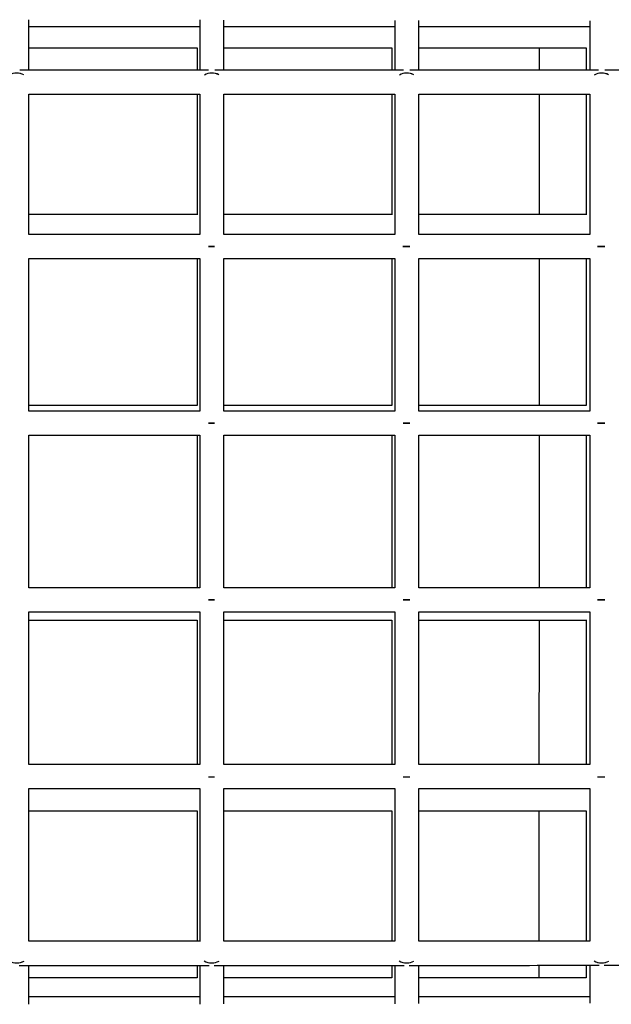
# Model space of a CAD drawing. Units: millimetres. Extents: x -1855 to 11802, y -8931 to 3226.
# Drawn here: x 6397 to 6791, y -4227 to -3571 of the extents above; entities that cross this region are included whole.
import ezdxf

# ---------------------------------------------------------------- set-up
doc = ezdxf.new("R2010")
doc.units = ezdxf.units.MM

msp = doc.modelspace()

# ---------------------------------------------------------------- linework, layer by layer
at = {"color": 7, "linetype": 'Continuous', "lineweight": 25}
for p, q in [((6402.96, -3604.43), (6402.95, -3570.74)), ((6516.99, -3570.88), (6516.99, -3604.43)), ((6532.99, -3604.43), (6532.99, -3571.05)), ((6647, -3571.2), (6647, -3604.43)), ((6663, -3604.43), (6663, -3571.38)), ((6777, -3571.54), (6777.01, -3604.42)), ((6515.31, -3589.47), (6515.31, -3604.43)), ((6645.02, -3589.44), (6645.02, -3604.43)), ((6743.34, -3589.54), (6743.33, -3604.43)), ((6774.67, -3589.41), (6774.68, -3604.42)), ((6402.96, -3713.87), (6402.96, -3620.43)), ((6515.31, -3620.43), (6515.32, -3700.73)), ((6516.99, -3620.42), (6516.99, -3713.88)), ((6532.99, -3713.87), (6532.99, -3620.43)), ((6645.02, -3620.43), (6645.02, -3700.76)), ((6647.01, -3620.42), (6647.01, -3713.88)), ((6663.01, -3713.87), (6663.01, -3620.43)), ((6743.33, -3620.43), (6743.3, -3700.65)), ((6774.68, -3620.42), (6774.68, -3700.79)), ((6777.01, -3620.41), (6777.01, -3713.89)), ((6526.77, -3721.82), (6522.7, -3721.82)), ((6656.97, -3721.82), (6652.49, -3721.82)), ((6787.14, -3721.81), (6782.27, -3721.82)), ((6402.96, -3831.62), (6402.96, -3729.87)), ((6515.32, -3729.87), (6515.32, -3827.84)), ((6516.99, -3729.85), (6516.99, -3831.64)), ((6532.99, -3831.62), (6532.99, -3729.87)), ((6645.02, -3729.87), (6645.03, -3827.87)), ((6647.01, -3729.84), (6647.01, -3831.64)), ((6663.01, -3831.62), (6663.01, -3729.87)), ((6743.28, -3729.87), (6743.25, -3827.76)), ((6774.68, -3729.86), (6774.68, -3827.9)), ((6777.01, -3729.83), (6777.01, -3831.64)), ((6402.96, -3949.37), (6402.96, -3847.62)), ((6515.32, -3847.62), (6515.32, -3949.37)), ((6516.99, -3847.6), (6516.99, -3949.39)), ((6532.99, -3949.37), (6532.99, -3847.62)), ((6645.03, -3847.62), (6645.03, -3949.37)), ((6647.01, -3847.59), (6647.01, -3949.39)), ((6663.01, -3949.37), (6663.01, -3847.62)), ((6743.24, -3847.62), (6743.2, -3949.37)), ((6774.68, -3847.61), (6774.68, -3949.36)), ((6777.01, -3847.58), (6777.01, -3949.39)), ((6402.96, -4067.12), (6402.96, -3965.37)), ((6516.99, -3965.35), (6516.99, -4067.14)), ((6532.99, -4067.12), (6532.99, -3965.37)), ((6647.01, -3965.34), (6647.01, -4067.14)), ((6663.01, -4067.12), (6663.01, -3965.37)), ((6777.01, -3965.33), (6777.01, -4067.14)), ((6515.32, -3970.8), (6515.32, -4067.12)), ((6645.03, -3970.77), (6645.03, -4067.12)), ((6743.19, -3970.87), (6743.16, -4067.12)), ((6774.68, -3970.74), (6774.68, -4067.11)), ((6522.7, -4075.16), (6526.78, -4075.16)), ((6652.5, -4075.16), (6656.97, -4075.16)), ((6782.28, -4075.16), (6787.15, -4075.16)), ((6402.96, -4184.87), (6402.96, -4083.12)), ((6516.99, -4083.11), (6517, -4184.88)), ((6533, -4184.87), (6532.99, -4083.12)), ((6647.01, -4083.1), (6647.01, -4184.87)), ((6663.01, -4184.87), (6663.01, -4083.12)), ((6777.01, -4083.09), (6777.01, -4184.87)), ((6515.32, -4097.91), (6515.32, -4184.87)), ((6645.03, -4097.88), (6645.03, -4184.87)), ((6743.14, -4097.98), (6743.11, -4184.87)), ((6774.68, -4097.85), (6774.68, -4184.86)), ((6402.96, -4226.83), (6402.96, -4200.87)), ((6515.32, -4200.87), (6515.32, -4209.17)), ((6517, -4200.87), (6516.99, -4226.71)), ((6532.99, -4226.57), (6533, -4200.87)), ((6645.03, -4200.87), (6645.03, -4209.2)), ((6647.01, -4200.87), (6647.01, -4226.44)), ((6663.01, -4226.29), (6663.01, -4200.87)), ((6743.11, -4200.87), (6743.1, -4209.09)), ((6774.68, -4200.86), (6774.68, -4209.23)), ((6777.01, -4200.86), (6777.01, -4226.14))]:
    msp.add_line(p, q, dxfattribs=at)
at = {"color": 7, "linetype": 'Continuous', "lineweight": 25, "flags": 128}
for points in [[(6522.7, -3721.82), (6523.6, -3721.82), (6524.99, -3721.82)], [(6524.99, -3721.82), (6526.38, -3721.82), (6526.77, -3721.82)], [(6652.49, -3721.82), (6653.62, -3721.82), (6655.01, -3721.81)], [(6655.01, -3721.81), (6656.4, -3721.82), (6656.97, -3721.82)], [(6782.27, -3721.82), (6783.62, -3721.81), (6785.01, -3721.81)], [(6785.01, -3721.81), (6786.4, -3721.81), (6787.14, -3721.81)], [(6526.77, -3839.62), (6525.86, -3839.62), (6524.13, -3839.62), (6522.7, -3839.62)], [(6522.7, -3839.62), (6523.27, -3839.62), (6524.99, -3839.62)], [(6524.99, -3839.62), (6526.71, -3839.62), (6526.77, -3839.62)], [(6656.97, -3839.62), (6655.87, -3839.62), (6654.14, -3839.62), (6652.5, -3839.62)], [(6652.5, -3839.62), (6653.29, -3839.62), (6655.01, -3839.62)], [(6655.01, -3839.62), (6656.73, -3839.62), (6656.97, -3839.62)], [(6787.14, -3839.61), (6785.88, -3839.61), (6784.15, -3839.61), (6782.46, -3839.61), (6782.28, -3839.61)], [(6782.28, -3839.61), (6783.29, -3839.61), (6785.01, -3839.61)], [(6785.01, -3839.61), (6786.73, -3839.61), (6787.14, -3839.61)], [(6526.77, -3957.37), (6525.86, -3957.37), (6524.13, -3957.37), (6522.7, -3957.37)], [(6522.7, -3957.37), (6523.27, -3957.37), (6524.99, -3957.37)], [(6524.99, -3957.37), (6526.71, -3957.37), (6526.77, -3957.37)], [(6656.97, -3957.37), (6655.88, -3957.37), (6654.15, -3957.37), (6652.5, -3957.37)], [(6652.5, -3957.37), (6653.29, -3957.37), (6655.01, -3957.37)], [(6655.01, -3957.37), (6656.73, -3957.37), (6656.97, -3957.37)], [(6787.14, -3957.36), (6785.88, -3957.36), (6784.15, -3957.36), (6782.46, -3957.36), (6782.28, -3957.36)], [(6782.28, -3957.36), (6783.29, -3957.36), (6785.01, -3957.36)], [(6785.01, -3957.36), (6786.73, -3957.36), (6787.14, -3957.36)], [(6522.7, -4075.16), (6523.61, -4075.17), (6524.99, -4075.17)], [(6524.99, -4075.17), (6526.38, -4075.17), (6526.78, -4075.16)], [(6652.5, -4075.16), (6653.62, -4075.16), (6655.01, -4075.16)], [(6655.01, -4075.16), (6656.4, -4075.16), (6656.97, -4075.16)], [(6782.28, -4075.16), (6783.62, -4075.16), (6785.01, -4075.16)], [(6785.01, -4075.16), (6786.4, -4075.16), (6787.15, -4075.16)]]:
    msp.add_lwpolyline(points, dxfattribs=at)
at = {"color": 7, "linetype": 'Continuous', "lineweight": 25}
for centre, radius, start, end in [((6394.96, -3616.24), 9.94, 61.96706, 119.69467), ((6395.04, -3616), 9.69, 61.73022, 90.51341), ((6524.99, -3616.23), 9.94, 62.07811, 119.76779), ((6524.89, -3615.93), 9.63, 89.43454, 120.13369), ((6525.07, -3616), 9.7, 61.84835, 90.51007), ((6655.01, -3616.23), 9.94, 62.19113, 119.83886), ((6654.91, -3615.93), 9.63, 89.43226, 120.21112), ((6655.09, -3616), 9.7, 61.96845, 90.5067), ((6785.01, -3616.23), 9.94, 62.30611, 119.90787), ((6784.91, -3615.93), 9.63, 89.43004, 120.28642), ((6785.09, -3616), 9.7, 62.09052, 90.50327), ((6394.97, -4189.79), 9.52, 237.80904, 300.51415), ((6395.04, -4189.99), 9.31, 269.51514, 300.74561), ((6525, -4189.78), 9.52, 237.73441, 300.40261), ((6524.91, -4190.03), 9.26, 237.38626, 270.53314), ((6525.07, -4189.98), 9.31, 269.51804, 300.62767), ((6655.02, -4189.78), 9.52, 237.66179, 300.28918), ((6654.93, -4190.03), 9.26, 237.30787, 270.53515), ((6655.09, -4189.98), 9.32, 269.52097, 300.50784), ((6785.02, -4189.78), 9.52, 237.59118, 300.17385), ((6784.93, -4190.03), 9.26, 237.23155, 270.5371), ((6785.09, -4189.97), 9.32, 269.52395, 300.3861)]:
    msp.add_arc(centre, radius, start, end, dxfattribs=at)
for points, knots in [([(6402.95, -3575.24), (6403.01, -3575.24), (6435.53, -3575.24), (6473.55, -3575.24), (6511.49, -3575.24), (6516.99, -3575.24)], [0, 0, 0, 0, 0.0015387, 0.8554639, 1, 1, 1, 1]), ([(6532.99, -3575.24), (6554.61, -3575.24), (6592.62, -3575.24), (6630.63, -3575.24), (6647, -3575.24)], [0, 0, 0, 0, 0.5690293, 1, 1, 1, 1]), ([(6663, -3575.24), (6673.74, -3575.24), (6711.75, -3575.23), (6749.74, -3575.23), (6777, -3575.23)], [0, 0, 0, 0, 0.2825491, 1, 1, 1, 1]), ([(6402.95, -3589.55), (6424, -3589.55), (6461.46, -3589.55), (6498.9, -3589.55), (6515.31, -3589.55)], [0, 0, 0, 0, 0.561736, 1, 1, 1, 1]), ([(6532.99, -3589.55), (6537.75, -3589.55), (6569.59, -3589.55), (6606.94, -3589.55), (6639.51, -3589.55), (6645.02, -3589.55)], [0, 0, 0, 0, 0.1276095, 0.8522753, 1, 1, 1, 1]), ([(6663, -3589.55), (6678.55, -3589.54), (6715.78, -3589.54), (6753, -3589.54), (6774.67, -3589.54)], [0, 0, 0, 0, 0.417598, 1, 1, 1, 1]), ([(6522.82, -3604.43), (6486.48, -3604.43), (6444.54, -3604.43), (6402.6, -3604.43), (6397, -3604.43)], [0, 0, 0, 0, 0.866469, 1, 1, 1, 1]), ([(6652.83, -3604.43), (6647.19, -3604.43), (6605.25, -3604.43), (6563.31, -3604.43), (6527.02, -3604.43)], [0, 0, 0, 0, 0.134659, 1, 1, 1, 1]), ([(6782.83, -3604.42), (6770.86, -3604.42), (6728.93, -3604.43), (6686.99, -3604.43), (6657.03, -3604.43)], [0, 0, 0, 0, 0.285451, 1, 1, 1, 1]), ([(6911.87, -3604.42), (6893.89, -3604.42), (6852.28, -3604.42), (6810.66, -3604.42), (6787.02, -3604.42)], [0, 0, 0, 0, 0.431979, 1, 1, 1, 1]), ([(6402.96, -3620.43), (6428.21, -3620.43), (6466.22, -3620.43), (6504.23, -3620.43), (6516.99, -3620.43)], [0, 0, 0, 0, 0.664227, 1, 1, 1, 1]), ([(6532.99, -3620.43), (6551.91, -3620.43), (6589.92, -3620.43), (6627.92, -3620.43), (6647.01, -3620.43)], [0, 0, 0, 0, 0.497787, 1, 1, 1, 1]), ([(6663.01, -3620.43), (6675.6, -3620.43), (6713.6, -3620.43), (6751.6, -3620.42), (6777.01, -3620.42)], [0, 0, 0, 0, 0.3313448, 1, 1, 1, 1]), ([(6515.32, -3700.66), (6511.25, -3700.66), (6480.12, -3700.66), (6442.66, -3700.66), (6409.27, -3700.66), (6402.96, -3700.66)], [0, 0, 0, 0, 0.108603, 0.831473, 1, 1, 1, 1]), ([(6645.02, -3700.66), (6624.79, -3700.66), (6587.45, -3700.66), (6550.1, -3700.66), (6532.99, -3700.66)], [0, 0, 0, 0, 0.541922, 1, 1, 1, 1]), ([(6774.68, -3700.65), (6765.34, -3700.65), (6728.95, -3700.65), (6691.73, -3700.65), (6663.84, -3700.66), (6663.01, -3700.66)], [0, 0, 0, 0, 0.250981, 0.977705, 1, 1, 1, 1]), ([(6516.99, -3713.87), (6485.37, -3713.87), (6447.36, -3713.87), (6409.35, -3713.87), (6402.96, -3713.87)], [0, 0, 0, 0, 0.831943, 1, 1, 1, 1]), ([(6647.01, -3713.87), (6646.56, -3713.87), (6608.86, -3713.87), (6570.86, -3713.87), (6533.29, -3713.87), (6532.99, -3713.87)], [0, 0, 0, 0, 0.011757, 0.992015, 1, 1, 1, 1]), ([(6777.01, -3713.86), (6770.48, -3713.86), (6732.48, -3713.87), (6694.48, -3713.87), (6663.01, -3713.87)], [0, 0, 0, 0, 0.171826, 1, 1, 1, 1]), ([(6402.96, -3729.87), (6430.75, -3729.87), (6468.76, -3729.87), (6506.77, -3729.87), (6516.99, -3729.87)], [0, 0, 0, 0, 0.731139, 1, 1, 1, 1]), ([(6532.99, -3729.87), (6554.69, -3729.87), (6592.7, -3729.87), (6630.71, -3729.87), (6647.01, -3729.87)], [0, 0, 0, 0, 0.5710687, 1, 1, 1, 1]), ([(6663.01, -3729.87), (6678.63, -3729.87), (6716.63, -3729.87), (6754.63, -3729.86), (6777.01, -3729.86)], [0, 0, 0, 0, 0.410998, 1, 1, 1, 1]), ([(6515.32, -3827.77), (6511.25, -3827.77), (6480.12, -3827.77), (6442.67, -3827.77), (6409.27, -3827.77), (6402.96, -3827.77)], [0, 0, 0, 0, 0.108603, 0.831473, 1, 1, 1, 1]), ([(6645.03, -3827.77), (6624.79, -3827.77), (6587.45, -3827.77), (6550.1, -3827.77), (6532.99, -3827.77)], [0, 0, 0, 0, 0.541922, 1, 1, 1, 1]), ([(6774.68, -3827.76), (6765.34, -3827.76), (6728.95, -3827.76), (6691.73, -3827.76), (6663.84, -3827.77), (6663.01, -3827.77)], [0, 0, 0, 0, 0.2509807, 0.9777047, 1, 1, 1, 1]), ([(6516.99, -3831.62), (6485.37, -3831.62), (6447.36, -3831.62), (6409.35, -3831.62), (6402.96, -3831.62)], [0, 0, 0, 0, 0.831943, 1, 1, 1, 1]), ([(6647.01, -3831.62), (6646.56, -3831.62), (6608.86, -3831.62), (6570.86, -3831.62), (6533.29, -3831.62), (6532.99, -3831.62)], [0, 0, 0, 0, 0.0117569, 0.9920154, 1, 1, 1, 1]), ([(6777.01, -3831.61), (6770.48, -3831.61), (6732.48, -3831.62), (6694.48, -3831.62), (6663.01, -3831.62)], [0, 0, 0, 0, 0.171826, 1, 1, 1, 1]), ([(6402.96, -3847.62), (6430.75, -3847.62), (6468.76, -3847.62), (6506.77, -3847.62), (6516.99, -3847.62)], [0, 0, 0, 0, 0.731139, 1, 1, 1, 1]), ([(6532.99, -3847.62), (6554.7, -3847.62), (6592.71, -3847.62), (6630.71, -3847.62), (6647.01, -3847.62)], [0, 0, 0, 0, 0.571069, 1, 1, 1, 1]), ([(6663.01, -3847.62), (6678.63, -3847.62), (6716.63, -3847.62), (6754.63, -3847.61), (6777.01, -3847.61)], [0, 0, 0, 0, 0.4109976, 1, 1, 1, 1]), ([(6516.99, -3949.37), (6485.37, -3949.37), (6447.36, -3949.37), (6409.35, -3949.37), (6402.96, -3949.37)], [0, 0, 0, 0, 0.831943, 1, 1, 1, 1]), ([(6647.01, -3949.37), (6646.56, -3949.37), (6608.86, -3949.37), (6570.86, -3949.37), (6533.3, -3949.37), (6532.99, -3949.37)], [0, 0, 0, 0, 0.011757, 0.992015, 1, 1, 1, 1]), ([(6777.01, -3949.36), (6770.48, -3949.36), (6732.49, -3949.37), (6694.48, -3949.37), (6663.01, -3949.37)], [0, 0, 0, 0, 0.171826, 1, 1, 1, 1]), ([(6402.96, -3965.37), (6430.75, -3965.37), (6468.77, -3965.37), (6506.77, -3965.37), (6516.99, -3965.37)], [0, 0, 0, 0, 0.731139, 1, 1, 1, 1]), ([(6532.99, -3965.37), (6554.7, -3965.37), (6592.71, -3965.37), (6630.71, -3965.37), (6647.01, -3965.37)], [0, 0, 0, 0, 0.571069, 1, 1, 1, 1]), ([(6663.01, -3965.37), (6678.63, -3965.37), (6716.63, -3965.37), (6754.63, -3965.36), (6777.01, -3965.36)], [0, 0, 0, 0, 0.410998, 1, 1, 1, 1]), ([(6402.96, -3970.88), (6424, -3970.88), (6461.46, -3970.88), (6498.91, -3970.88), (6515.32, -3970.88)], [0, 0, 0, 0, 0.56173, 1, 1, 1, 1]), ([(6532.99, -3970.88), (6537.76, -3970.88), (6569.6, -3970.88), (6606.94, -3970.88), (6639.51, -3970.88), (6645.03, -3970.88)], [0, 0, 0, 0, 0.1276, 0.852272, 1, 1, 1, 1]), ([(6663.01, -3970.88), (6678.56, -3970.87), (6715.79, -3970.87), (6753.01, -3970.87), (6774.68, -3970.87)], [0, 0, 0, 0, 0.417591, 1, 1, 1, 1]), ([(6516.99, -4067.12), (6485.37, -4067.12), (6447.36, -4067.12), (6409.35, -4067.12), (6402.96, -4067.12)], [0, 0, 0, 0, 0.831943, 1, 1, 1, 1]), ([(6647.01, -4067.12), (6646.56, -4067.12), (6608.87, -4067.12), (6570.86, -4067.12), (6533.3, -4067.12), (6532.99, -4067.12)], [0, 0, 0, 0, 0.0117569, 0.9920154, 1, 1, 1, 1]), ([(6777.01, -4067.11), (6770.48, -4067.11), (6732.49, -4067.12), (6694.48, -4067.12), (6663.01, -4067.12)], [0, 0, 0, 0, 0.171826, 1, 1, 1, 1]), ([(6402.96, -4083.12), (6430.76, -4083.12), (6468.77, -4083.12), (6506.78, -4083.12), (6516.99, -4083.12)], [0, 0, 0, 0, 0.7311393, 1, 1, 1, 1]), ([(6532.99, -4083.12), (6554.7, -4083.12), (6592.71, -4083.12), (6630.71, -4083.12), (6647.01, -4083.12)], [0, 0, 0, 0, 0.571069, 1, 1, 1, 1]), ([(6663.01, -4083.12), (6678.63, -4083.12), (6716.64, -4083.12), (6754.63, -4083.11), (6777.01, -4083.11)], [0, 0, 0, 0, 0.410998, 1, 1, 1, 1]), ([(6402.96, -4097.99), (6424, -4097.99), (6461.46, -4097.99), (6498.91, -4097.99), (6515.32, -4097.99)], [0, 0, 0, 0, 0.561732, 1, 1, 1, 1]), ([(6532.99, -4097.99), (6537.76, -4097.99), (6569.6, -4097.99), (6606.94, -4097.99), (6639.51, -4097.99), (6645.03, -4097.99)], [0, 0, 0, 0, 0.1276014, 0.8522739, 1, 1, 1, 1]), ([(6663.01, -4097.99), (6678.56, -4097.98), (6715.79, -4097.98), (6753.01, -4097.98), (6774.68, -4097.98)], [0, 0, 0, 0, 0.4175924, 1, 1, 1, 1]), ([(6517, -4184.87), (6482.6, -4184.87), (6444.59, -4184.87), (6406.58, -4184.87), (6402.96, -4184.87)], [0, 0, 0, 0, 0.904916, 1, 1, 1, 1]), ([(6647.01, -4184.87), (6643.31, -4184.87), (6605.31, -4184.87), (6567.3, -4184.87), (6533, -4184.87)], [0, 0, 0, 0, 0.097474, 1, 1, 1, 1]), ([(6777.01, -4184.86), (6766.99, -4184.86), (6728.99, -4184.87), (6690.99, -4184.87), (6663.01, -4184.87)], [0, 0, 0, 0, 0.2639162, 1, 1, 1, 1]), ([(6396.65, -4200.87), (6424, -4200.87), (6466.19, -4200.87), (6508.37, -4200.87), (6523.21, -4200.87)], [0, 0, 0, 0, 0.648391, 1, 1, 1, 1]), ([(6526.67, -4200.87), (6547.7, -4200.87), (6589.89, -4200.87), (6632.07, -4200.87), (6653.22, -4200.87)], [0, 0, 0, 0, 0.498473, 1, 1, 1, 1]), ([(6656.68, -4200.87), (6671.38, -4200.87), (6713.57, -4200.87), (6755.74, -4200.86), (6783.22, -4200.86)], [0, 0, 0, 0, 0.34857, 1, 1, 1, 1]), ([(6786.67, -4200.86), (6795.05, -4200.86), (6836.93, -4200.86), (6878.8, -4200.86), (6912.29, -4200.86)], [0, 0, 0, 0, 0.200133, 1, 1, 1, 1]), ([(6515.32, -4209.1), (6511.26, -4209.1), (6480.12, -4209.1), (6442.67, -4209.1), (6409.28, -4209.1), (6402.96, -4209.1)], [0, 0, 0, 0, 0.108602, 0.831466, 1, 1, 1, 1]), ([(6645.03, -4209.1), (6624.8, -4209.1), (6587.46, -4209.1), (6550.11, -4209.1), (6533, -4209.1)], [0, 0, 0, 0, 0.541917, 1, 1, 1, 1]), ([(6774.68, -4209.09), (6765.34, -4209.09), (6728.96, -4209.09), (6691.73, -4209.09), (6663.84, -4209.1), (6663.01, -4209.1)], [0, 0, 0, 0, 0.250979, 0.977697, 1, 1, 1, 1]), ([(6516.99, -4221.75), (6505.05, -4221.75), (6467.05, -4221.75), (6429.03, -4221.75), (6402.96, -4221.75)], [0, 0, 0, 0, 0.314182, 1, 1, 1, 1]), ([(6647.01, -4221.75), (6624.19, -4221.75), (6586.19, -4221.75), (6548.18, -4221.75), (6532.99, -4221.75)], [0, 0, 0, 0, 0.6006, 1, 1, 1, 1]), ([(6777.01, -4221.75), (6775.75, -4221.75), (6742.05, -4221.75), (6704.05, -4221.75), (6667.3, -4221.75), (6663.01, -4221.75)], [0, 0, 0, 0, 0.033237, 0.887063, 1, 1, 1, 1])]:
    msp.add_open_spline(points, degree=3, knots=knots, dxfattribs=at)

doc.saveas('drawing.dxf')
